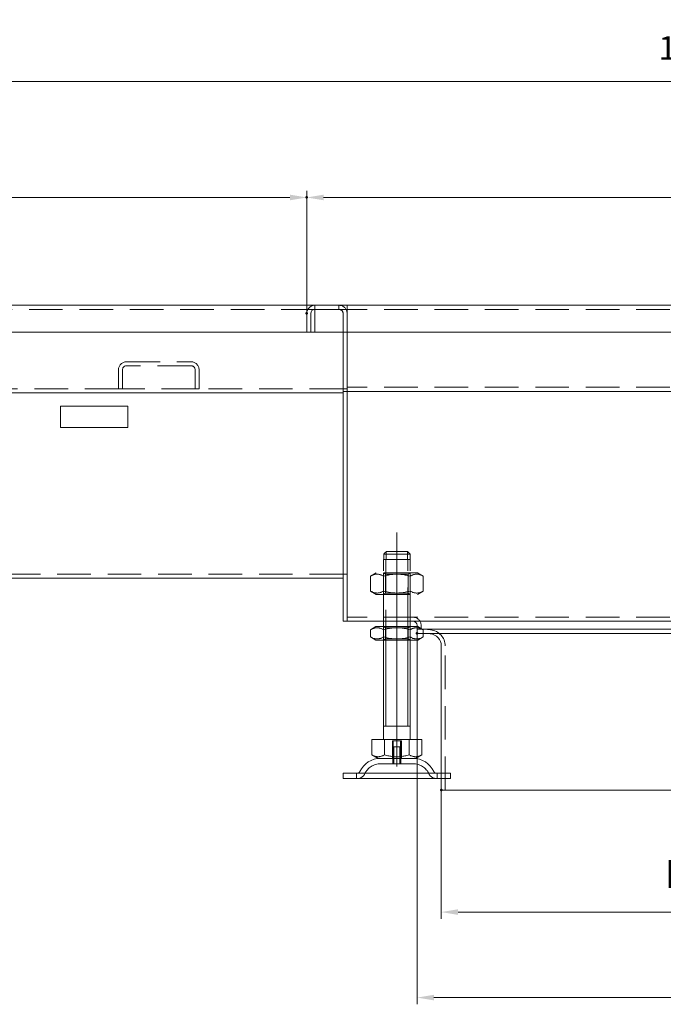
# Model space of a CAD drawing. Extents: x -101 to 30374, y -10540 to 12501.
# Drawn here: x 9937 to 10176, y -812 to -446 of the extents above; entities that cross this region are included whole.
import ezdxf

# ---------------------------------------------------------------- set-up
doc = ezdxf.new("R2010")
doc.units = 0
doc.header["$LTSCALE"] = 25
for name, pattern in [('AUSGEZOGEN', [0]), ('GESTRICHELT', [0.75, 0.5, -0.25]), ('STRICHPUNKT', [1, 0.5, -0.25, 0, -0.25])]:
    doc.linetypes.add(name, pattern=pattern)
for name, color, linetype, lineweight in [('ACO_DIMENSION', 3, 'AUSGEZOGEN', 9), ('ACO_HIDDEN', 81, 'GESTRICHELT', 9), ('ACO_MITTE', 1, 'STRICHPUNKT', 9), ('ACO_VISIBLE ( NOTE )', 7, 'CONTINUOUS', 15), ('AM_BOR', 7, 'CONTINUOUS', 50)]:
    doc.layers.add(name, color=color, linetype=linetype, lineweight=lineweight)
doc.styles.add('Text poznámky (ISO)', font='TAHOMA.TTF')
doc.dimstyles.new('Výchozí (ISO)', dxfattribs={"dimscale": 2.5, "dimtxt": 3.5, "dimasz": 2.5, "dimexe": 1, "dimexo": 0, "dimgap": 0.762, "dimtad": 1, "dimrnd": 1e-08, "dimtxsty": 'Text poznámky (ISO)', "dimcen": 0.09, "dimdle": 10, "dimclrd": 256, "dimclre": 256, "dimclrt": 256, "dimazin": 2, "dimtfac": 1.001486, "dimtmove": 0, "dimatfit": 3, "dimfxl": 0, "dimtolj": 1, "dimlwd": -1, "dimlwe": -1, "dimarcsym": 0})

# ---------------------------------------------------------------- blocks, each defined once
blk = doc.blocks.new('*D909')
at = {"layer": 'ACO_DIMENSION'}
for p, q in [((9558.83, -552.2), (9558.83, -509.59)), ((9565.08, -512.09), (10037.58, -512.09)), ((10043.83, -555.2), (10043.83, -509.59))]:
    blk.add_line(p, q, dxfattribs=at)
for points in [[(9565.08, -511.05), (9565.08, -513.13), (9558.83, -512.09)], [(10037.58, -511.05), (10037.58, -513.13), (10043.83, -512.09)]]:
    blk.add_solid(points, dxfattribs=at)
at = {"layer": 'AM_BOR', "color": 0}
for p in [(10043.83, -512.09), (9558.83, -552.2), (10043.83, -555.2)]:
    blk.add_point(p, dxfattribs=at)
at = {"layer": 'ACO_DIMENSION', "insert": (9791.9, -501.03), "char_height": 8.75, "attachment_point": 1, "style": 'Text poznámky (ISO)'}
blk.add_mtext('\\A1;485', dxfattribs=at)
blk = doc.blocks.new('*D911')
at = {"layer": 'ACO_DIMENSION'}
for p, q in [((9558.83, -552.2), (9558.83, -466.4)), ((10828.83, -552.2), (10828.83, -466.4)), ((10822.58, -468.9), (9565.08, -468.9))]:
    blk.add_line(p, q, dxfattribs=at)
for points in [[(9565.08, -467.86), (9565.08, -469.94), (9558.83, -468.9)], [(10822.58, -467.86), (10822.58, -469.94), (10828.83, -468.9)]]:
    blk.add_solid(points, dxfattribs=at)
at = {"layer": 'AM_BOR', "color": 0}
for p in [(9558.83, -468.9), (9558.83, -552.2), (10828.83, -552.2)]:
    blk.add_point(p, dxfattribs=at)
at = {"layer": 'ACO_DIMENSION', "insert": (10174.63, -445.97), "char_height": 8.75, "attachment_point": 1, "style": 'Text poznámky (ISO)'}
blk.add_mtext('\\A1;1270{\\H8.763000;\\S+1^ -0;}', dxfattribs=at)
blk = doc.blocks.new('*D915')
at = {"layer": 'ACO_DIMENSION'}
for p, q in [((10093.83, -732.47), (10093.83, -780.36)), ((10293.83, -732.47), (10293.83, -780.36)), ((10100.08, -777.86), (10287.58, -777.86))]:
    blk.add_line(p, q, dxfattribs=at)
for points in [[(10100.08, -776.82), (10100.08, -778.91), (10093.83, -777.86)], [(10287.58, -776.82), (10287.58, -778.91), (10293.83, -777.86)]]:
    blk.add_solid(points, dxfattribs=at)
at = {"layer": 'AM_BOR', "color": 0}
for p in [(10093.83, -732.47), (10293.83, -732.47), (10293.83, -777.86)]:
    blk.add_point(p, dxfattribs=at)
at = {"layer": 'ACO_DIMENSION', "insert": (10176.65, -754.89), "char_height": 8.75, "attachment_point": 1, "style": 'Text poznámky (ISO)'}
blk.add_mtext('\\A1;{\\fAIGDT|b0|i0;\\H14.0000;\\ln\\fTahoma|b0|i0;\\H14.0000;}200', dxfattribs=at)
blk = doc.blocks.new('*D916')
at = {"layer": 'ACO_DIMENSION'}
for p, q in [((10043.83, -555.2), (10043.83, -509.59)), ((10050.08, -512.09), (10337.58, -512.09)), ((10343.83, -555.2), (10343.83, -509.59))]:
    blk.add_line(p, q, dxfattribs=at)
for points in [[(10050.08, -511.05), (10050.08, -513.13), (10043.83, -512.09)], [(10337.58, -511.05), (10337.58, -513.13), (10343.83, -512.09)]]:
    blk.add_solid(points, dxfattribs=at)
at = {"layer": 'AM_BOR', "color": 0}
for p in [(10343.83, -512.09), (10043.83, -555.2), (10343.83, -555.2)]:
    blk.add_point(p, dxfattribs=at)
at = {"layer": 'ACO_DIMENSION', "insert": (10184.5, -501.07), "char_height": 8.75, "attachment_point": 1, "style": 'Text poznámky (ISO)'}
blk.add_mtext('\\A1;300', dxfattribs=at)
blk = doc.blocks.new('*D918')
at = {"layer": 'ACO_DIMENSION'}
for p, q in [((10302.83, -672.7), (10302.83, -812.16)), ((10084.83, -674.2), (10084.83, -812.16)), ((10091.08, -809.66), (10296.58, -809.66))]:
    blk.add_line(p, q, dxfattribs=at)
for points in [[(10091.08, -808.62), (10091.08, -810.7), (10084.83, -809.66)], [(10296.58, -808.62), (10296.58, -810.7), (10302.83, -809.66)]]:
    blk.add_solid(points, dxfattribs=at)
at = {"layer": 'AM_BOR', "color": 0}
for p in [(10302.83, -672.7), (10084.83, -674.2), (10302.83, -809.66)]:
    blk.add_point(p, dxfattribs=at)
at = {"layer": 'ACO_DIMENSION', "insert": (10184.51, -798.6), "char_height": 8.75, "attachment_point": 1, "style": 'Text poznámky (ISO)'}
blk.add_mtext('\\A1;218', dxfattribs=at)

msp = doc.modelspace()

# ---------------------------------------------------------------- linework, layer by layer
at = {"layer": 'ACO_HIDDEN'}
for p, q in [((10046.826, -552.201), (10046.826, -553.701)), ((10055.816, -553.701), (10055.816, -552.201)), ((10046.826, -553.701), (9560.826, -553.701)), ((10046.826, -553.701), (10046.826, -555.201)), ((10046.826, -562.201), (10046.826, -555.201)), ((10057.326, -555.201), (10057.326, -562.201)), ((10328.826, -553.701), (10058.826, -553.701)), ((10058.826, -555.211), (10058.826, -562.201)), ((10058.826, -562.201), (10058.826, -555.211)), ((9976.826, -573.201), (10000.826, -573.201)), ((10000.826, -574.701), (9976.826, -574.701)), ((9973.826, -583.201), (9973.826, -576.201)), ((9975.326, -576.201), (9975.326, -583.201)), ((10002.326, -583.201), (10002.326, -576.201)), ((10003.826, -576.201), (10003.826, -583.201)), ((9973.826, -583.201), (9703.826, -583.201)), ((9975.326, -583.201), (9973.826, -583.201)), ((10002.326, -583.201), (9975.326, -583.201)), ((10003.826, -583.201), (10002.326, -583.201)), ((10057.326, -583.201), (10003.826, -583.201)), ((10058.826, -583.201), (10057.326, -583.201)), ((10328.826, -582.701), (10058.826, -582.701)), ((10073.347, -646.701), (10073.347, -643.804)), ((10073.453, -643.701), (10081.199, -643.701)), ((10081.305, -643.804), (10081.305, -646.701)), ((10072.326, -646.701), (10072.427, -646.701)), ((10072.326, -669.701), (10072.326, -646.701)), ((10072.427, -644.701), (10072.427, -646.701)), ((10082.225, -644.701), (10072.427, -644.701)), ((10072.427, -646.701), (10082.225, -646.701)), ((10073.223, -646.701), (10073.223, -669.701)), ((10081.429, -669.701), (10081.429, -646.701)), ((10082.225, -646.701), (10082.225, -644.701)), ((10082.225, -646.701), (10082.326, -646.701)), ((10082.326, -669.701), (10082.326, -646.701)), ((10069.676, -651.701), (10067.511, -652.951)), ((10084.976, -651.701), (10069.676, -651.701)), ((10073.138, -652.17), (10072.326, -651.701)), ((10072.326, -651.701), (10072.326, -659.701)), ((10081.514, -652.17), (10082.326, -651.701)), ((10082.326, -659.701), (10082.326, -651.701)), ((10084.976, -651.701), (10087.141, -652.951)), ((10057.326, -652.195), (9560.826, -652.195)), ((10058.826, -652.201), (10057.326, -652.201)), ((10067.511, -658.451), (10067.511, -652.951)), ((10072.419, -658.451), (10072.419, -652.951)), ((10073.138, -652.17), (10081.514, -652.17)), ((10073.138, -659.232), (10073.138, -652.17)), ((10081.514, -659.232), (10081.514, -652.17)), ((10082.233, -658.451), (10082.233, -652.951)), ((10087.141, -658.451), (10087.141, -652.951)), ((10069.676, -659.701), (10067.511, -658.451)), ((10084.976, -659.701), (10087.141, -658.451)), ((10069.676, -659.701), (10084.976, -659.701)), ((10073.138, -659.232), (10072.326, -659.701)), ((10081.514, -659.232), (10073.138, -659.232)), ((10081.514, -659.232), (10082.326, -659.701)), ((10328.826, -668.201), (10058.826, -668.201)), ((10072.326, -676.701), (10072.326, -671.701)), ((10073.138, -672.17), (10072.326, -671.701)), ((10072.326, -671.701), (10072.326, -676.701)), ((10073.138, -672.17), (10081.514, -672.17)), ((10073.138, -676.232), (10073.138, -672.17)), ((10073.223, -671.701), (10073.223, -676.701)), ((10081.429, -676.701), (10081.429, -671.701)), ((10081.514, -672.17), (10082.326, -671.701)), ((10081.514, -676.232), (10081.514, -672.17)), ((10082.326, -676.701), (10082.326, -671.701)), ((10082.326, -676.701), (10082.326, -671.701)), ((10085.126, -671.701), (10084.826, -671.701)), ((10085.126, -671.701), (10087.141, -672.864)), ((10086.326, -671.201), (10086.326, -672.701)), ((10087.141, -674.195), (10087.141, -672.864)), ((10089.849, -672.901), (10087.563, -672.701)), ((10073.138, -676.232), (10072.326, -676.701)), ((10081.514, -676.232), (10073.138, -676.232)), ((10081.514, -676.232), (10082.326, -676.701)), ((10095.326, -732.473), (10095.326, -678.878)), ((10075.656, -714.201), (10075.656, -720.701)), ((10075.656, -714.201), (10078.997, -714.201)), ((10075.926, -720.701), (10075.926, -714.201)), ((10075.926, -716.401), (10078.726, -716.401)), ((10075.926, -722.701), (10075.926, -716.401)), ((10076.227, -716.401), (10076.227, -722.701)), ((10078.425, -722.701), (10078.425, -716.401)), ((10078.726, -720.701), (10078.726, -714.201)), ((10078.726, -722.701), (10078.726, -716.401)), ((10078.997, -720.701), (10078.997, -714.201)), ((10075.826, -720.701), (10075.826, -722.701)), ((10078.826, -720.701), (10078.826, -722.701)), ((10083.373, -722.701), (10071.279, -722.701)), ((10062.326, -728.201), (10062.326, -726.201)), ((10092.326, -728.201), (10092.326, -726.201)), ((10093.826, -726.201), (10097.326, -726.201)), ((10093.826, -728.201), (10097.326, -728.201)), ((10097.326, -726.201), (10097.326, -728.201))]:
    msp.add_line(p, q, dxfattribs=at)
at = {"layer": 'ACO_HIDDEN', "flags": 128}
for points in [[(10073.453, -643.701), (10073.414, -643.739), (10073.375, -643.776), (10073.336, -643.815), (10073.296, -643.853), (10073.256, -643.892), (10073.216, -643.931), (10073.175, -643.971), (10073.134, -644.011), (10073.092, -644.051), (10073.051, -644.092), (10073.009, -644.133), (10072.966, -644.174), (10072.923, -644.216), (10072.88, -644.258), (10072.837, -644.3), (10072.793, -644.343), (10072.748, -644.387), (10072.704, -644.43), (10072.659, -644.474), (10072.613, -644.519), (10072.567, -644.564), (10072.521, -644.609), (10072.474, -644.655), (10072.427, -644.701)], [(10082.225, -644.701), (10082.178, -644.655), (10082.131, -644.609), (10082.085, -644.564), (10082.039, -644.519), (10081.993, -644.474), (10081.948, -644.43), (10081.904, -644.387), (10081.859, -644.343), (10081.815, -644.3), (10081.772, -644.258), (10081.729, -644.216), (10081.686, -644.174), (10081.643, -644.133), (10081.601, -644.092), (10081.56, -644.051), (10081.518, -644.011), (10081.477, -643.971), (10081.436, -643.931), (10081.396, -643.892), (10081.356, -643.853), (10081.316, -643.815), (10081.277, -643.776), (10081.238, -643.739), (10081.199, -643.701)], [(10072.419, -652.951), (10072.187, -652.822), (10071.962, -652.707), (10071.745, -652.605), (10071.533, -652.515), (10071.327, -652.438), (10071.124, -652.371), (10070.926, -652.316), (10070.73, -652.271), (10070.537, -652.236), (10070.345, -652.211), (10070.155, -652.197), (10069.965, -652.192), (10069.775, -652.197), (10069.584, -652.211), (10069.393, -652.236), (10069.199, -652.271), (10069.004, -652.316), (10068.805, -652.371), (10068.603, -652.438), (10068.396, -652.515), (10068.185, -652.605), (10067.967, -652.707), (10067.743, -652.822), (10067.511, -652.951)], [(10082.233, -652.951), (10081.77, -652.822), (10081.321, -652.707), (10080.886, -652.605), (10080.463, -652.515), (10080.05, -652.438), (10079.645, -652.371), (10079.248, -652.316), (10078.857, -652.271), (10078.47, -652.236), (10078.087, -652.211), (10077.706, -652.197), (10077.326, -652.192), (10076.946, -652.197), (10076.565, -652.211), (10076.182, -652.236), (10075.795, -652.271), (10075.404, -652.316), (10075.007, -652.371), (10074.602, -652.438), (10074.189, -652.515), (10073.766, -652.605), (10073.331, -652.707), (10072.882, -652.822), (10072.419, -652.951)], [(10087.141, -652.951), (10086.909, -652.822), (10086.685, -652.707), (10086.467, -652.605), (10086.256, -652.515), (10086.049, -652.438), (10085.847, -652.371), (10085.648, -652.316), (10085.453, -652.271), (10085.259, -652.236), (10085.068, -652.211), (10084.877, -652.197), (10084.687, -652.192), (10084.497, -652.197), (10084.307, -652.211), (10084.115, -652.236), (10083.922, -652.271), (10083.726, -652.316), (10083.528, -652.371), (10083.325, -652.438), (10083.119, -652.515), (10082.907, -652.605), (10082.69, -652.707), (10082.465, -652.822), (10082.233, -652.951)], [(10067.511, -658.451), (10067.743, -658.58), (10067.967, -658.695), (10068.185, -658.797), (10068.396, -658.887), (10068.603, -658.964), (10068.805, -659.031), (10069.004, -659.086), (10069.199, -659.131), (10069.393, -659.166), (10069.584, -659.191), (10069.775, -659.205), (10069.965, -659.21), (10070.155, -659.205), (10070.345, -659.191), (10070.537, -659.166), (10070.73, -659.131), (10070.926, -659.086), (10071.124, -659.031), (10071.327, -658.964), (10071.533, -658.887), (10071.745, -658.797), (10071.962, -658.695), (10072.187, -658.58), (10072.419, -658.451)], [(10072.419, -658.451), (10072.882, -658.58), (10073.331, -658.695), (10073.766, -658.797), (10074.189, -658.887), (10074.602, -658.964), (10075.007, -659.031), (10075.404, -659.086), (10075.795, -659.131), (10076.182, -659.166), (10076.565, -659.191), (10076.946, -659.205), (10077.326, -659.21), (10077.706, -659.205), (10078.087, -659.191), (10078.47, -659.166), (10078.857, -659.131), (10079.248, -659.086), (10079.645, -659.031), (10080.05, -658.964), (10080.463, -658.887), (10080.886, -658.797), (10081.321, -658.695), (10081.77, -658.58), (10082.233, -658.451)], [(10082.233, -658.451), (10082.465, -658.58), (10082.69, -658.695), (10082.907, -658.797), (10083.119, -658.887), (10083.325, -658.964), (10083.528, -659.031), (10083.726, -659.086), (10083.922, -659.131), (10084.115, -659.166), (10084.307, -659.191), (10084.497, -659.205), (10084.687, -659.21), (10084.877, -659.205), (10085.068, -659.191), (10085.259, -659.166), (10085.453, -659.131), (10085.648, -659.086), (10085.847, -659.031), (10086.049, -658.964), (10086.256, -658.887), (10086.467, -658.797), (10086.685, -658.695), (10086.909, -658.58), (10087.141, -658.451)], [(10087.141, -672.864), (10087.031, -672.802), (10086.923, -672.743), (10086.817, -672.687), (10086.712, -672.633), (10086.608, -672.583), (10086.507, -672.536), (10086.406, -672.491), (10086.307, -672.449), (10086.209, -672.41), (10086.112, -672.373), (10086.015, -672.339), (10085.92, -672.308), (10085.826, -672.278), (10085.732, -672.251), (10085.64, -672.227), (10085.548, -672.205), (10085.456, -672.185), (10085.365, -672.167), (10085.274, -672.152), (10085.184, -672.139), (10085.094, -672.128), (10085.005, -672.119), (10084.915, -672.112), (10084.826, -672.108)]]:
    msp.add_lwpolyline(points, dxfattribs=at)
at = {"layer": 'ACO_HIDDEN'}
for centre, radius, start, end in [((10055.826, -555.201), 3, 4.67948, 90), ((10055.826, -555.201), 1.5, 0, 90), ((9976.826, -576.201), 3, 90, 180), ((9976.826, -576.201), 1.5, 90, 180), ((10000.826, -576.201), 3, 0, 90), ((10000.826, -576.201), 1.5, 0, 90), ((10083.326, -671.201), 3, 0, 90), ((10089.326, -678.878), 6, 0, 85), ((10071.279, -729.201), 6.5, 90, 155.09894), ((10083.373, -729.201), 6.5, 24.90106, 90), ((10062.662, -725.201), 3, 270, 335.09894), ((10091.99, -725.201), 3, 204.90106, 270)]:
    msp.add_arc(centre, radius, start, end, dxfattribs=at)
at = {"layer": 'ACO_MITTE', "linetype": 'Continuous'}
msp.add_line((10077.326, -723.701), (10077.326, -636.701), dxfattribs=at)
at = {"layer": 'ACO_VISIBLE ( NOTE )'}
for p, q in [((10046.826, -552.201), (9560.826, -552.201)), ((10046.826, -552.201), (10058.826, -552.201)), ((10058.826, -552.201), (10328.826, -552.201)), ((10058.826, -552.201), (10058.826, -553.701)), ((10043.826, -562.201), (10043.826, -555.201)), ((10045.326, -555.201), (10045.326, -562.201)), ((10045.326, -555.201), (10045.326, -562.201)), ((10058.816, -553.701), (10046.826, -553.701)), ((10058.826, -553.701), (10046.826, -553.701)), ((10058.816, -555.211), (10058.816, -553.701)), ((10058.826, -555.211), (10058.816, -555.211)), ((10058.826, -555.201), (10058.826, -553.701)), ((10058.826, -555.201), (10058.826, -555.211)), ((10043.826, -562.201), (9560.826, -562.201)), ((10045.326, -562.201), (10043.826, -562.201)), ((10342.326, -562.201), (10045.326, -562.201)), ((10057.326, -562.201), (10057.326, -581.201)), ((10058.826, -562.201), (10058.826, -581.201)), ((10058.826, -581.201), (10058.826, -562.201)), ((10057.326, -584.201), (10057.326, -581.201)), ((10058.826, -584.201), (10058.826, -581.201)), ((10058.826, -581.201), (10058.826, -584.201)), ((10057.326, -584.701), (9671.326, -584.701)), ((10057.326, -584.201), (10058.826, -584.201)), ((10057.326, -584.201), (10057.326, -585.701)), ((10057.326, -585.701), (10057.326, -666.701)), ((10058.826, -584.201), (10058.826, -585.701)), ((10181.326, -584.201), (10058.826, -584.201)), ((10058.826, -585.701), (10058.826, -584.201)), ((10058.826, -585.701), (10058.826, -666.701)), ((10058.826, -666.701), (10058.826, -585.701)), ((9952.326, -589.701), (9952.326, -597.701)), ((9977.326, -589.701), (9952.326, -589.701)), ((9977.326, -597.701), (9977.326, -589.701)), ((9952.326, -597.701), (9977.326, -597.701)), ((10057.326, -653.695), (9613.826, -653.695)), ((10057.326, -669.701), (10057.326, -666.701)), ((10057.326, -669.701), (10058.826, -669.701)), ((10058.826, -669.701), (10058.826, -666.701)), ((10058.826, -666.701), (10058.826, -669.701)), ((10305.326, -669.701), (10058.826, -669.701)), ((10072.326, -671.701), (10072.326, -669.701)), ((10073.223, -669.701), (10073.223, -671.701)), ((10081.429, -671.701), (10081.429, -669.701)), ((10082.326, -671.701), (10082.326, -669.701)), ((10069.526, -671.701), (10067.511, -672.864)), ((10067.511, -675.538), (10067.511, -672.864)), ((10084.826, -671.701), (10069.526, -671.701)), ((10072.419, -675.538), (10072.419, -672.864)), ((10082.233, -675.538), (10082.233, -672.864)), ((10084.826, -671.201), (10084.826, -672.701)), ((10300.794, -672.701), (10084.826, -672.701)), ((10300.794, -672.701), (10084.826, -672.701)), ((10084.826, -674.195), (10084.826, -672.701)), ((10069.526, -676.701), (10067.511, -675.538)), ((10069.526, -676.701), (10085.126, -676.701)), ((10072.326, -713.701), (10072.326, -676.701)), ((10073.223, -676.701), (10073.223, -708.701)), ((10081.429, -708.701), (10081.429, -676.701)), ((10082.326, -713.701), (10082.326, -676.701)), ((10300.511, -674.195), (10084.826, -674.195)), ((10085.126, -676.701), (10087.141, -675.538)), ((10087.141, -675.538), (10087.141, -674.195)), ((10089.718, -674.395), (10087.432, -674.195)), ((10093.826, -732.473), (10093.826, -678.878)), ((10082.326, -708.701), (10072.326, -708.701)), ((10068.076, -713.701), (10072.701, -713.701)), ((10068.076, -713.701), (10068.076, -719.366)), ((10072.701, -713.701), (10081.951, -713.701)), ((10072.701, -713.701), (10072.701, -719.366)), ((10081.951, -713.701), (10081.951, -719.366)), ((10081.951, -713.701), (10086.576, -713.701)), ((10086.576, -713.701), (10086.576, -719.366)), ((10070.389, -720.701), (10068.076, -719.366)), ((10070.389, -720.701), (10084.264, -720.701)), ((10084.264, -720.701), (10086.576, -719.366)), ((10057.326, -726.201), (10093.826, -726.201)), ((10057.326, -726.201), (10057.326, -728.201)), ((10057.326, -728.201), (10093.826, -728.201)), ((10293.826, -732.473), (10093.826, -732.473))]:
    msp.add_line(p, q, dxfattribs=at)
at = {"layer": 'ACO_VISIBLE ( NOTE )', "flags": 128}
for points in [[(10072.419, -672.864), (10072.187, -672.735), (10071.962, -672.62), (10071.745, -672.518), (10071.533, -672.429), (10071.327, -672.351), (10071.124, -672.285), (10070.926, -672.229), (10070.73, -672.184), (10070.537, -672.149), (10070.345, -672.125), (10070.155, -672.11), (10069.965, -672.105), (10069.775, -672.11), (10069.584, -672.125), (10069.393, -672.149), (10069.199, -672.184), (10069.004, -672.229), (10068.805, -672.285), (10068.603, -672.351), (10068.396, -672.429), (10068.185, -672.518), (10067.967, -672.62), (10067.743, -672.735), (10067.511, -672.864)], [(10082.233, -672.864), (10081.77, -672.735), (10081.321, -672.62), (10080.886, -672.518), (10080.463, -672.429), (10080.05, -672.351), (10079.645, -672.285), (10079.248, -672.229), (10078.857, -672.184), (10078.47, -672.149), (10078.087, -672.125), (10077.706, -672.11), (10077.326, -672.105), (10076.946, -672.11), (10076.565, -672.125), (10076.182, -672.149), (10075.795, -672.184), (10075.404, -672.229), (10075.007, -672.285), (10074.602, -672.351), (10074.189, -672.429), (10073.766, -672.518), (10073.331, -672.62), (10072.882, -672.735), (10072.419, -672.864)], [(10084.826, -672.108), (10084.725, -672.105), (10084.625, -672.106), (10084.524, -672.109), (10084.423, -672.115), (10084.322, -672.123), (10084.22, -672.135), (10084.119, -672.149), (10084.016, -672.166), (10083.914, -672.186), (10083.81, -672.209), (10083.706, -672.234), (10083.601, -672.263), (10083.495, -672.295), (10083.387, -672.33), (10083.279, -672.367), (10083.17, -672.409), (10083.059, -672.453), (10082.946, -672.501), (10082.832, -672.552), (10082.716, -672.607), (10082.599, -672.666), (10082.479, -672.728), (10082.358, -672.794), (10082.233, -672.864)], [(10067.511, -675.538), (10067.743, -675.667), (10067.967, -675.782), (10068.185, -675.884), (10068.396, -675.973), (10068.603, -676.051), (10068.805, -676.117), (10069.004, -676.173), (10069.199, -676.218), (10069.393, -676.253), (10069.584, -676.277), (10069.775, -676.292), (10069.965, -676.297), (10070.155, -676.292), (10070.345, -676.277), (10070.537, -676.253), (10070.73, -676.218), (10070.926, -676.173), (10071.124, -676.117), (10071.327, -676.051), (10071.533, -675.973), (10071.745, -675.884), (10071.962, -675.782), (10072.187, -675.667), (10072.419, -675.538)], [(10072.419, -675.538), (10072.882, -675.667), (10073.331, -675.782), (10073.766, -675.884), (10074.189, -675.973), (10074.602, -676.051), (10075.007, -676.117), (10075.404, -676.173), (10075.795, -676.218), (10076.182, -676.253), (10076.565, -676.277), (10076.946, -676.292), (10077.326, -676.297), (10077.706, -676.292), (10078.087, -676.277), (10078.47, -676.253), (10078.857, -676.218), (10079.248, -676.173), (10079.645, -676.117), (10080.05, -676.051), (10080.463, -675.973), (10080.886, -675.884), (10081.321, -675.782), (10081.77, -675.667), (10082.233, -675.538)], [(10082.233, -675.538), (10082.465, -675.667), (10082.69, -675.782), (10082.907, -675.884), (10083.119, -675.973), (10083.325, -676.051), (10083.528, -676.117), (10083.726, -676.173), (10083.922, -676.218), (10084.115, -676.253), (10084.307, -676.277), (10084.497, -676.292), (10084.687, -676.297), (10084.877, -676.292), (10085.068, -676.277), (10085.259, -676.253), (10085.453, -676.218), (10085.648, -676.173), (10085.847, -676.117), (10086.049, -676.051), (10086.256, -675.973), (10086.467, -675.884), (10086.685, -675.782), (10086.909, -675.667), (10087.141, -675.538)], [(10068.076, -719.366), (10068.295, -719.487), (10068.506, -719.596), (10068.711, -719.692), (10068.91, -719.776), (10069.105, -719.85), (10069.296, -719.912), (10069.483, -719.965), (10069.667, -720.007), (10069.849, -720.04), (10070.03, -720.063), (10070.21, -720.077), (10070.389, -720.081), (10070.567, -720.077), (10070.747, -720.063), (10070.928, -720.04), (10071.11, -720.007), (10071.294, -719.965), (10071.481, -719.912), (10071.672, -719.85), (10071.867, -719.776), (10072.066, -719.692), (10072.271, -719.596), (10072.482, -719.487), (10072.701, -719.366)], [(10072.701, -719.366), (10073.138, -719.487), (10073.561, -719.596), (10073.971, -719.692), (10074.37, -719.776), (10074.759, -719.85), (10075.14, -719.912), (10075.515, -719.965), (10075.884, -720.007), (10076.248, -720.04), (10076.609, -720.063), (10076.968, -720.077), (10077.326, -720.081), (10077.684, -720.077), (10078.043, -720.063), (10078.404, -720.04), (10078.768, -720.007), (10079.137, -719.965), (10079.512, -719.912), (10079.893, -719.85), (10080.282, -719.776), (10080.681, -719.692), (10081.091, -719.596), (10081.514, -719.487), (10081.951, -719.366)], [(10081.951, -719.366), (10082.17, -719.487), (10082.381, -719.596), (10082.586, -719.692), (10082.785, -719.776), (10082.98, -719.85), (10083.171, -719.912), (10083.358, -719.965), (10083.542, -720.007), (10083.724, -720.04), (10083.905, -720.063), (10084.085, -720.077), (10084.264, -720.081), (10084.442, -720.077), (10084.622, -720.063), (10084.803, -720.04), (10084.985, -720.007), (10085.169, -719.965), (10085.356, -719.912), (10085.547, -719.85), (10085.742, -719.776), (10085.941, -719.692), (10086.146, -719.596), (10086.357, -719.487), (10086.576, -719.366)]]:
    msp.add_lwpolyline(points, dxfattribs=at)
at = {"layer": 'ACO_VISIBLE ( NOTE )'}
for centre, radius, start, end in [((10046.826, -555.201), 3, 90, 180), ((10046.826, -555.201), 1.5, 90, 180), ((10046.826, -555.201), 1.5, 90, 180), ((10055.826, -555.201), 3, 0, 4.67948), ((10083.326, -671.201), 1.5, 0, 90), ((10089.326, -678.878), 4.5, 0, 85), ((10071.279, -729.201), 8.5, 90, 155.09894), ((10083.373, -729.201), 8.5, 24.90106, 90), ((10062.662, -725.201), 1, 270, 335.09894), ((10091.99, -725.201), 1, 204.90106, 270)]:
    msp.add_arc(centre, radius, start, end, dxfattribs=at)

# ---------------------------------------------------------------- dimensions: what is measured, and where the dimension line sits
at = {"layer": 'ACO_DIMENSION'}
for base, p1, p2, override, picture, middle in [((9558.826, -468.897), (10828.826, -552.201), (9558.826, -552.201), {"dimgap": 0.762, "dimdec": 2, "dimtol": 1, "dimlim": 0, "dimtp": 1, "dimtm": 1e-09, "dimtdec": 2, "dimtofl": 0, "dimatfit": 1}, '*D911', (10193.826, -468.897)), ((10043.826, -512.087), (9558.826, -552.201), (10043.826, -555.201), {"dimdec": 2, "dimtp": 0, "dimtm": 0, "dimtdec": 2, "dimtofl": 0, "dimatfit": 1}, '*D909', (9801.326, -512.087)), ((10302.826, -809.659), (10084.826, -674.195), (10302.826, -672.701), {"dimdec": 2, "dimtp": 0, "dimtm": 0, "dimtdec": 2, "dimtofl": 0, "dimatfit": 1}, '*D918', (10193.826, -809.659))]:
    dim = msp.add_linear_dim(base=base, p1=p1, p2=p2, angle=180, dimstyle='Výchozí (ISO)', override=override, dxfattribs=at)
    dim.commit()
    dim.dimension.update_dxf_attribs({"geometry": picture, "text_midpoint": middle, "dimtype": 160})
dim = msp.add_linear_dim(base=(10343.826, -512.087), p1=(10043.826, -555.201), p2=(10343.826, -555.201), dimstyle='Výchozí (ISO)', override={"dimdec": 2, "dimtp": 0, "dimtm": 0, "dimtdec": 2, "dimtofl": 0, "dimatfit": 1}, dxfattribs=at)
dim.commit()
dim.dimension.update_dxf_attribs({"geometry": '*D916', "text_midpoint": (10193.826, -512.087), "dimtype": 160})
dim = msp.add_linear_dim(base=(10293.826, -777.864), p1=(10093.826, -732.473), p2=(10293.826, -732.473), angle=180, text='{\\fAIGDT|b0|i0;\\H14.0000;\\ln\\fTahoma|b0|i0;\\H14.0000;}<>', dimstyle='Výchozí (ISO)', override={"dimdec": 2, "dimtp": 0, "dimtm": 0, "dimtdec": 2, "dimtofl": 0, "dimatfit": 1}, dxfattribs=at)
dim.commit()
dim.dimension.update_dxf_attribs({"geometry": '*D915', "text_midpoint": (10193.826, -777.864), "dimtype": 160})

doc.saveas('drawing.dxf')
